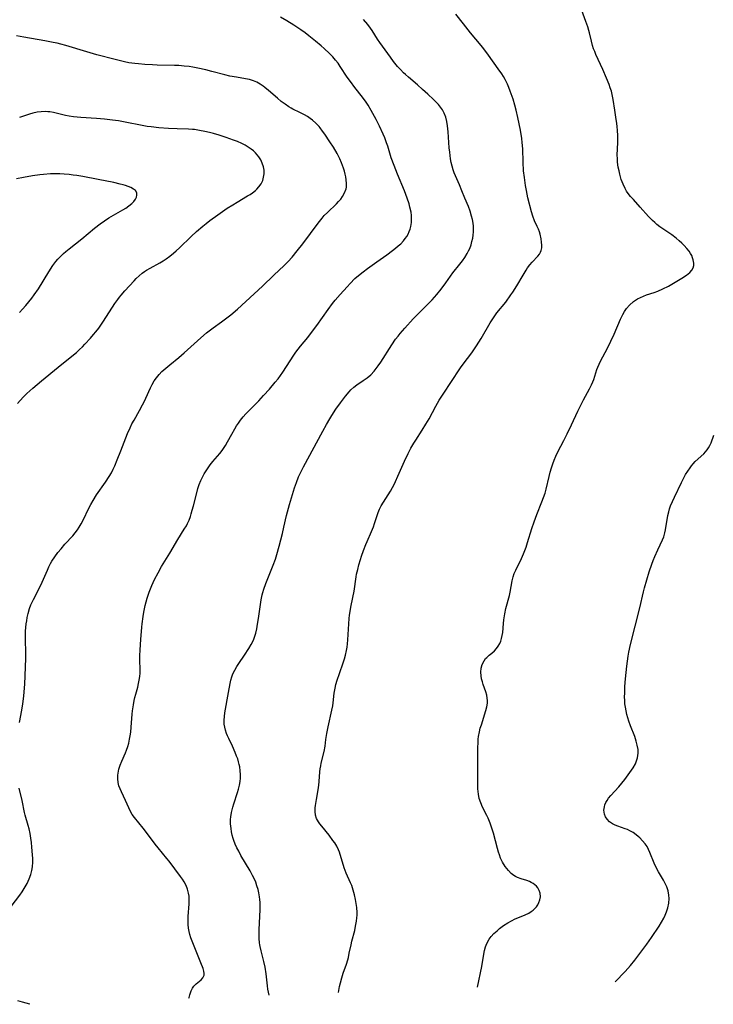
# Model space of a CAD drawing. Units: inches. Extents: x 2023215 to 2028621, y 220999 to 226480.
# Drawn here: x 2023582 to 2023712, y 221007 to 221191 of the extents above; entities that cross this region are included whole.
import ezdxf

# ---------------------------------------------------------------- set-up
doc = ezdxf.new("R2010")
doc.units = ezdxf.units.IN
doc.header["$MEASUREMENT"] = 0
doc.layers.add('c_14_T13S_R17E', color=70, linetype='Continuous')

msp = doc.modelspace()

# ---------------------------------------------------------------- linework, layer by layer
at = {"layer": 'c_14_T13S_R17E'}
for points, elevation in [([(2023613.67, 221008.15), (2023613.7, 221008.31), (2023613.83, 221008.81), (2023614.09, 221009.53), (2023614.33, 221010.01), (2023614.6, 221010.43), (2023615, 221010.87), (2023615.96, 221011.62), (2023616.29, 221011.98), (2023616.49, 221012.45), (2023616.52, 221012.75), (2023616.46, 221013.23), (2023616.32, 221013.72), (2023615.92, 221014.76), (2023614.88, 221017.26), (2023614.26, 221018.82), (2023614.04, 221019.43), (2023613.85, 221020.05), (2023613.7, 221020.64), (2023613.59, 221021.24), (2023613.52, 221021.94), (2023613.5, 221022.64), (2023613.53, 221023.41), (2023613.72, 221025.82), (2023613.74, 221026.67), (2023613.7, 221027.21), (2023613.6, 221027.81), (2023613.41, 221028.52), (2023613.13, 221029.21), (2023612.76, 221029.93), (2023612.46, 221030.43), (2023612.12, 221030.91), (2023609.98, 221033.75), (2023609.54, 221034.3), (2023607.89, 221036.3), (2023607.38, 221036.94), (2023605.56, 221039.38), (2023605.12, 221039.95), (2023603.49, 221041.92), (2023603.07, 221042.53), (2023602.69, 221043.2), (2023602.41, 221043.77), (2023601.82, 221045.12), (2023601.04, 221046.75), (2023600.8, 221047.3), (2023600.59, 221047.85), (2023600.43, 221048.48), (2023600.36, 221049.17), (2023600.38, 221049.87), (2023600.49, 221050.58), (2023600.59, 221050.99), (2023600.83, 221051.73), (2023601.13, 221052.45), (2023601.83, 221054.05), (2023602.01, 221054.53), (2023602.23, 221055.19), (2023602.42, 221055.87), (2023602.57, 221056.56), (2023602.68, 221057.21), (2023602.78, 221057.92), (2023602.86, 221058.82), (2023603.05, 221061.24), (2023603.12, 221061.91), (2023603.29, 221063.03), (2023603.43, 221063.79), (2023603.57, 221064.4), (2023603.72, 221065.01), (2023604.09, 221066.29), (2023604.26, 221066.97), (2023604.39, 221067.62), (2023604.48, 221068.28), (2023604.53, 221068.94), (2023604.54, 221069.37), (2023604.46, 221071.6), (2023604.46, 221072.19), (2023604.52, 221073.26), (2023604.7, 221075.24), (2023604.86, 221077.52), (2023604.92, 221078.17), (2023605.09, 221079.53), (2023605.23, 221080.3), (2023605.5, 221081.6), (2023605.67, 221082.29), (2023605.86, 221082.97), (2023606.22, 221084.06), (2023606.46, 221084.7), (2023606.74, 221085.33), (2023607.24, 221086.42), (2023607.89, 221087.67), (2023608.55, 221088.85), (2023610.1, 221091.35), (2023611.59, 221093.91), (2023612.79, 221095.82), (2023613.19, 221096.5), (2023613.41, 221096.92), (2023613.7, 221097.56), (2023613.95, 221098.22), (2023614.11, 221098.72), (2023614.3, 221099.39), (2023614.51, 221100.19), (2023614.99, 221102.15), (2023615.35, 221103.45), (2023615.59, 221104.18), (2023615.9, 221104.96), (2023616.19, 221105.59), (2023616.52, 221106.21), (2023616.87, 221106.77), (2023617.24, 221107.32), (2023617.63, 221107.86), (2023618.14, 221108.49), (2023619.42, 221110.01), (2023619.86, 221110.56), (2023620.26, 221111.13), (2023620.5, 221111.5), (2023620.89, 221112.17), (2023621.67, 221113.63), (2023622.22, 221114.61), (2023622.56, 221115.14), (2023622.92, 221115.68), (2023623.3, 221116.21), (2023623.8, 221116.82), (2023624.32, 221117.41), (2023625.22, 221118.36), (2023626.71, 221119.86), (2023627.63, 221120.83), (2023628.72, 221122.04), (2023629.8, 221123.31), (2023630.33, 221123.98), (2023631.23, 221125.22), (2023631.93, 221126.25), (2023633.28, 221128.35), (2023633.66, 221128.91), (2023634.1, 221129.5), (2023634.55, 221130.07), (2023635.89, 221131.69), (2023636.8, 221132.84), (2023637.59, 221133.94), (2023639.67, 221136.93), (2023640.5, 221138.04), (2023640.98, 221138.63), (2023641.92, 221139.72), (2023643.23, 221141.16), (2023643.81, 221141.79), (2023644.71, 221142.68), (2023645.36, 221143.26), (2023646.25, 221143.98), (2023647.06, 221144.59), (2023648.81, 221145.85), (2023650.66, 221147.14), (2023651.76, 221147.95), (2023652.29, 221148.37), (2023652.79, 221148.79), (2023653.26, 221149.22), (2023653.79, 221149.77), (2023654.11, 221150.16), (2023654.39, 221150.57), (2023654.64, 221151.01), (2023654.85, 221151.48), (2023655.02, 221151.96), (2023655.15, 221152.45), (2023655.27, 221153.21), (2023655.29, 221153.9), (2023655.26, 221154.51), (2023655.19, 221155.11), (2023655, 221156.04), (2023654.84, 221156.64), (2023654.49, 221157.72), (2023653.98, 221159.07), (2023652.64, 221162.21), (2023652.01, 221163.81), (2023651.49, 221165.25), (2023650.83, 221167.47), (2023650.63, 221168.05), (2023650.28, 221168.98), (2023649.98, 221169.71), (2023649.32, 221171.16), (2023648.69, 221172.43), (2023647.77, 221174.14), (2023647.19, 221175.12), (2023646.83, 221175.68), (2023646.13, 221176.64), (2023644.7, 221178.4), (2023643.85, 221179.54), (2023643.28, 221180.36), (2023641.96, 221182.37), (2023641.54, 221182.97), (2023641.1, 221183.53), (2023640.55, 221184.16), (2023639.96, 221184.76), (2023638.94, 221185.73), (2023638.41, 221186.2), (2023637.33, 221187.11), (2023636.09, 221188.09), (2023635.38, 221188.62), (2023634.62, 221189.17), (2023633.29, 221190.06), (2023631.97, 221190.89), (2023630.79, 221191.57)], 982), ([(2023628.68, 221008.73), (2023628.56, 221009.26), (2023628.45, 221009.87), (2023628.36, 221010.48), (2023628.09, 221012.71), (2023627.9, 221013.97), (2023627.69, 221015.01), (2023627.17, 221016.99), (2023626.98, 221017.83), (2023626.92, 221018.16), (2023626.87, 221018.53), (2023626.8, 221019.32), (2023626.78, 221020.12), (2023626.8, 221020.99), (2023626.98, 221024.66), (2023626.99, 221025.37), (2023626.98, 221026.08), (2023626.95, 221026.59), (2023626.89, 221027.1), (2023626.76, 221027.84), (2023626.59, 221028.51), (2023626.39, 221029.18), (2023626.16, 221029.83), (2023625.98, 221030.26), (2023625.56, 221031.12), (2023625.1, 221031.96), (2023623.4, 221034.84), (2023622.97, 221035.64), (2023622.63, 221036.3), (2023622.34, 221036.96), (2023622.08, 221037.64), (2023621.95, 221038.02), (2023621.78, 221038.63), (2023621.64, 221039.24), (2023621.54, 221039.89), (2023621.47, 221040.74), (2023621.47, 221041.59), (2023621.51, 221042.09), (2023621.64, 221042.9), (2023621.88, 221043.9), (2023622.07, 221044.52), (2023622.75, 221046.62), (2023622.94, 221047.26), (2023623.12, 221047.98), (2023623.23, 221048.66), (2023623.29, 221049.32), (2023623.3, 221049.99), (2023623.27, 221050.66), (2023623.16, 221051.42), (2023623.07, 221051.88), (2023622.95, 221052.34), (2023622.78, 221052.89), (2023622.58, 221053.43), (2023622.33, 221054.08), (2023621.81, 221055.29), (2023621.11, 221056.7), (2023620.89, 221057.19), (2023620.7, 221057.67), (2023620.52, 221058.25), (2023620.38, 221058.83), (2023620.28, 221059.41), (2023620.24, 221060.11), (2023620.29, 221060.82), (2023620.39, 221061.53), (2023621.06, 221065.34), (2023621.38, 221067), (2023621.51, 221067.61), (2023621.68, 221068.21), (2023621.9, 221068.82), (2023622.22, 221069.5), (2023622.6, 221070.16), (2023622.98, 221070.75), (2023624.04, 221072.26), (2023624.87, 221073.53), (2023625.32, 221074.3), (2023625.71, 221075.09), (2023625.92, 221075.63), (2023626.16, 221076.43), (2023626.35, 221077.24), (2023626.51, 221078.08), (2023626.67, 221079.13), (2023627.19, 221082.65), (2023627.37, 221083.58), (2023627.47, 221083.99), (2023627.65, 221084.61), (2023628.04, 221085.7), (2023629.44, 221089.1), (2023629.85, 221090.26), (2023630.12, 221091.11), (2023630.54, 221092.64), (2023631.15, 221095.02), (2023631.43, 221096.2), (2023631.91, 221098.43), (2023632.07, 221099.09), (2023632.45, 221100.44), (2023633.41, 221103.59), (2023633.75, 221104.59), (2023634.18, 221105.65), (2023634.44, 221106.23), (2023635.06, 221107.47), (2023638.72, 221114.19), (2023639.38, 221115.39), (2023640.03, 221116.5), (2023640.38, 221117.09), (2023641.16, 221118.27), (2023642.02, 221119.47), (2023642.93, 221120.69), (2023643.61, 221121.54), (2023643.94, 221121.9), (2023644.47, 221122.41), (2023645.04, 221122.86), (2023646.26, 221123.65), (2023646.99, 221124.16), (2023647.66, 221124.73), (2023648.28, 221125.39), (2023648.68, 221125.88), (2023649.07, 221126.4), (2023649.53, 221127.07), (2023651.6, 221130.32), (2023652.32, 221131.34), (2023652.77, 221131.93), (2023653.18, 221132.43), (2023654.02, 221133.4), (2023655.61, 221135.14), (2023656.98, 221136.57), (2023658.83, 221138.4), (2023659.14, 221138.73), (2023660, 221139.72), (2023660.82, 221140.74), (2023661.7, 221141.91), (2023663.02, 221143.74), (2023664.32, 221145.37), (2023664.79, 221145.99), (2023665.24, 221146.62), (2023665.72, 221147.41), (2023665.96, 221147.87), (2023666.17, 221148.34), (2023666.41, 221148.98), (2023666.59, 221149.6), (2023666.73, 221150.23), (2023666.82, 221150.82), (2023666.87, 221151.41), (2023666.88, 221151.95), (2023666.86, 221152.5), (2023666.8, 221153.05), (2023666.68, 221153.72), (2023666.51, 221154.39), (2023666.23, 221155.28), (2023665.91, 221156.15), (2023665.26, 221157.76), (2023664.71, 221159.09), (2023664.24, 221160.22), (2023663.26, 221162.46), (2023663.05, 221163.03), (2023662.86, 221163.7), (2023662.7, 221164.39), (2023662.58, 221165.09), (2023662.42, 221166.31), (2023662.35, 221167.13), (2023662.15, 221170.13), (2023662.03, 221171.28), (2023661.89, 221172.09), (2023661.69, 221172.87), (2023661.42, 221173.6), (2023661.06, 221174.25), (2023660.71, 221174.74), (2023660.32, 221175.22), (2023659.88, 221175.7), (2023659.41, 221176.17), (2023658.33, 221177.2), (2023657.36, 221178.07), (2023656.4, 221178.91), (2023654.73, 221180.32), (2023654.13, 221180.85), (2023653.77, 221181.19), (2023653.21, 221181.77), (2023652.67, 221182.37), (2023651.94, 221183.28), (2023651.36, 221184.06), (2023649.38, 221186.82), (2023648.92, 221187.48), (2023647.91, 221189.07), (2023647.61, 221189.51), (2023647.1, 221190.2), (2023646.31, 221191.14)], 984), ([(2023581.98, 221059.72), (2023582.4, 221062.02), (2023582.6, 221063.2), (2023582.79, 221064.65), (2023582.88, 221065.46), (2023582.98, 221066.84), (2023583.17, 221071.64), (2023583.17, 221072.73), (2023583.11, 221075.2), (2023583.11, 221075.88), (2023583.14, 221076.76), (2023583.19, 221077.45), (2023583.26, 221078.15), (2023583.35, 221078.73), (2023583.45, 221079.31), (2023583.61, 221080.05), (2023583.88, 221081.01), (2023584.13, 221081.69), (2023584.34, 221082.21), (2023584.58, 221082.71), (2023585.71, 221084.9), (2023586.21, 221085.96), (2023587.2, 221088.19), (2023587.49, 221088.82), (2023587.8, 221089.44), (2023588.06, 221089.89), (2023588.58, 221090.69), (2023589.15, 221091.46), (2023589.75, 221092.2), (2023590.48, 221093.03), (2023591.93, 221094.58), (2023592.4, 221095.14), (2023592.84, 221095.73), (2023593.16, 221096.21), (2023593.51, 221096.82), (2023593.88, 221097.56), (2023594.93, 221099.77), (2023595.3, 221100.47), (2023595.74, 221101.22), (2023596.41, 221102.25), (2023598.09, 221104.63), (2023598.76, 221105.68), (2023599.16, 221106.4), (2023599.48, 221107.04), (2023599.79, 221107.68), (2023600.27, 221108.78), (2023600.96, 221110.51), (2023602.2, 221113.71), (2023602.66, 221114.77), (2023603.02, 221115.52), (2023603.41, 221116.25), (2023604.44, 221118.04), (2023605.01, 221119.07), (2023605.42, 221119.89), (2023605.62, 221120.33), (2023606.46, 221122.28), (2023606.77, 221122.92), (2023607.15, 221123.55), (2023607.58, 221124.15), (2023608.08, 221124.74), (2023608.63, 221125.3), (2023609, 221125.65), (2023610.07, 221126.58), (2023611.77, 221127.96), (2023612.79, 221128.82), (2023615.89, 221131.6), (2023616.95, 221132.53), (2023617.67, 221133.11), (2023618.17, 221133.48), (2023619.77, 221134.59), (2023620.53, 221135.15), (2023621.49, 221135.93), (2023622.72, 221137), (2023627.4, 221141.27), (2023629.53, 221143.32), (2023631.48, 221145.15), (2023631.85, 221145.51), (2023632.22, 221145.89), (2023632.94, 221146.69), (2023633.93, 221147.88), (2023634.94, 221149.18), (2023637.83, 221153.05), (2023638.56, 221153.98), (2023638.97, 221154.46), (2023639.56, 221155.08), (2023641.26, 221156.67), (2023641.66, 221157.11), (2023642.04, 221157.56), (2023642.37, 221158.03), (2023642.78, 221158.74), (2023643.05, 221159.48), (2023643.11, 221159.78), (2023643.14, 221160.45), (2023643.08, 221161.14), (2023643, 221161.69), (2023642.88, 221162.24), (2023642.74, 221162.78), (2023642.57, 221163.31), (2023642.21, 221164.32), (2023641.89, 221165.07), (2023641.71, 221165.45), (2023641.37, 221166.09), (2023640.67, 221167.27), (2023640.04, 221168.25), (2023639.09, 221169.67), (2023638.66, 221170.27), (2023638.18, 221170.89), (2023637.99, 221171.11), (2023637.4, 221171.74), (2023636.76, 221172.31), (2023636.36, 221172.61), (2023635.83, 221172.98), (2023635.29, 221173.31), (2023634.39, 221173.76), (2023633.12, 221174.38), (2023632.79, 221174.56), (2023632.34, 221174.82), (2023631.63, 221175.31), (2023630.94, 221175.83), (2023630.24, 221176.41), (2023628.57, 221177.85), (2023627.87, 221178.42), (2023627.52, 221178.69), (2023626.99, 221179.06), (2023626.35, 221179.43), (2023625.76, 221179.68), (2023625.02, 221179.9), (2023624.25, 221180.06), (2023622.54, 221180.33), (2023621.29, 221180.56), (2023620.37, 221180.77), (2023617.96, 221181.43), (2023616.8, 221181.72), (2023615.36, 221182.05), (2023614.39, 221182.22), (2023613.71, 221182.32), (2023612.75, 221182.43), (2023611.79, 221182.51), (2023610.98, 221182.55), (2023607.74, 221182.6), (2023606.88, 221182.63), (2023605.43, 221182.71), (2023604.22, 221182.82), (2023603.53, 221182.9), (2023602.46, 221183.06), (2023601.65, 221183.21), (2023599.88, 221183.63), (2023596.43, 221184.52), (2023594.57, 221185.06), (2023590.64, 221186.27), (2023589.74, 221186.51), (2023589, 221186.7), (2023588.26, 221186.86), (2023586.73, 221187.16), (2023582.79, 221187.8), (2023581.45, 221188.08)], 980), ([(2023580.42, 221025.3), (2023582.08, 221027.45), (2023582.5, 221028.05), (2023582.89, 221028.68), (2023583.42, 221029.59), (2023583.82, 221030.46), (2023584.12, 221031.3), (2023584.29, 221032.02), (2023584.41, 221032.74), (2023584.46, 221033.59), (2023584.47, 221034.27), (2023584.44, 221034.95), (2023584.32, 221036.4), (2023584.24, 221037.25), (2023584.13, 221038.1), (2023583.99, 221038.94), (2023583.79, 221039.84), (2023583.62, 221040.46), (2023583.05, 221042.35), (2023582.93, 221042.86), (2023582.49, 221045.14), (2023581.93, 221047.44)], 980), ([(2023583.95, 221007.02), (2023583.93, 221007.02), (2023583.23, 221007.2), (2023582.54, 221007.39), (2023581.67, 221007.68)], 980)]:
    msp.add_lwpolyline(points, dxfattribs=dict(at, elevation=elevation))
for points in [[(2023667.6, 221010.22, 988), (2023667.6, 221010.22, 988), (2023668.41, 221014.07, 988), (2023668.8, 221016.39, 988), (2023668.94, 221017.09, 988), (2023669.12, 221017.77, 988), (2023669.23, 221018.07, 988), (2023669.49, 221018.64, 988), (2023669.8, 221019.17, 988), (2023670.17, 221019.67, 988), (2023670.69, 221020.24, 988), (2023671.27, 221020.77, 988), (2023671.74, 221021.16, 988), (2023672.49, 221021.73, 988), (2023673.28, 221022.25, 988), (2023673.96, 221022.63, 988), (2023674.65, 221022.98, 988), (2023675.15, 221023.2, 988), (2023676.51, 221023.76, 988), (2023677.19, 221024.08, 988), (2023677.65, 221024.36, 988), (2023678.01, 221024.62, 988), (2023678.33, 221024.92, 988), (2023678.63, 221025.26, 988), (2023678.88, 221025.62, 988), (2023679.12, 221026.08, 988), (2023679.28, 221026.55, 988), (2023679.38, 221027.14, 988), (2023679.34, 221027.79, 988), (2023679.18, 221028.3, 988), (2023678.93, 221028.77, 988), (2023678.67, 221029.08, 988), (2023678.37, 221029.35, 988), (2023678.02, 221029.6, 988), (2023677.63, 221029.81, 988), (2023677.33, 221029.96, 988), (2023676.85, 221030.15, 988), (2023675.81, 221030.47, 988), (2023675.11, 221030.72, 988), (2023674.73, 221030.91, 988), (2023674.41, 221031.11, 988), (2023673.92, 221031.49, 988), (2023673.39, 221032.01, 988), (2023672.79, 221032.76, 988), (2023672.28, 221033.61, 988), (2023671.95, 221034.32, 988), (2023671.71, 221034.94, 988), (2023671.54, 221035.48, 988), (2023671.35, 221036.15, 988), (2023670.6, 221039, 988), (2023670.2, 221040.3, 988), (2023669.99, 221040.9, 988), (2023669.61, 221041.83, 988), (2023669.38, 221042.34, 988), (2023668.58, 221043.89, 988), (2023668.22, 221044.66, 988), (2023667.96, 221045.47, 988), (2023667.79, 221046.33, 988), (2023667.74, 221046.82, 988), (2023667.7, 221047.32, 988), (2023667.66, 221048.24, 988), (2023667.7, 221051.66, 988), (2023667.69, 221054.87, 988), (2023667.73, 221056.08, 988), (2023667.77, 221056.59, 988), (2023667.83, 221057.09, 988), (2023667.99, 221057.96, 988), (2023668.15, 221058.63, 988), (2023668.34, 221059.29, 988), (2023669.2, 221061.92, 988), (2023669.39, 221062.62, 988), (2023669.49, 221063.31, 988), (2023669.5, 221063.79, 988), (2023669.46, 221064.27, 988), (2023669.35, 221064.83, 988), (2023669.18, 221065.46, 988), (2023668.71, 221066.78, 988), (2023668.53, 221067.32, 988), (2023668.39, 221067.87, 988), (2023668.29, 221068.42, 988), (2023668.24, 221069.11, 988), (2023668.31, 221069.86, 988), (2023668.49, 221070.52, 988), (2023668.84, 221071.24, 988), (2023669.14, 221071.64, 988), (2023669.36, 221071.87, 988), (2023669.82, 221072.27, 988), (2023670.3, 221072.66, 988), (2023670.78, 221073.07, 988), (2023671.18, 221073.51, 988), (2023671.5, 221073.97, 988), (2023671.78, 221074.46, 988), (2023671.98, 221074.93, 988), (2023672.14, 221075.43, 988), (2023672.26, 221075.98, 988), (2023672.33, 221076.54, 988), (2023672.48, 221078.2, 988), (2023672.56, 221078.89, 988), (2023672.74, 221080.02, 988), (2023672.95, 221081, 988), (2023673.59, 221083.45, 988), (2023673.74, 221084.06, 988), (2023674.1, 221086.21, 988), (2023674.28, 221086.94, 988), (2023674.49, 221087.54, 988), (2023674.76, 221088.16, 988), (2023675.84, 221090.36, 988), (2023676.23, 221091.25, 988), (2023676.47, 221091.85, 988), (2023676.7, 221092.46, 988), (2023677, 221093.35, 988), (2023677.78, 221095.98, 988), (2023678.2, 221097.22, 988), (2023678.71, 221098.59, 988), (2023679.68, 221100.97, 988), (2023679.99, 221101.77, 988), (2023680.26, 221102.6, 988), (2023680.46, 221103.32, 988), (2023681.02, 221105.69, 988), (2023681.22, 221106.5, 988), (2023681.45, 221107.3, 988), (2023681.68, 221108.04, 988), (2023681.94, 221108.75, 988), (2023682.26, 221109.51, 988), (2023682.65, 221110.33, 988), (2023683.75, 221112.4, 988), (2023684.41, 221113.7, 988), (2023685.19, 221115.34, 988), (2023686.37, 221117.92, 988), (2023686.86, 221118.92, 988), (2023687.44, 221120.05, 988), (2023688.55, 221122.09, 988), (2023688.94, 221122.86, 988), (2023689.18, 221123.4, 988), (2023689.35, 221123.85, 988), (2023689.95, 221125.7, 988), (2023690.1, 221126.12, 988), (2023690.35, 221126.69, 988), (2023690.63, 221127.26, 988), (2023691.9, 221129.71, 988), (2023692.54, 221130.98, 988), (2023693.15, 221132.32, 988), (2023694.35, 221135.12, 988), (2023694.79, 221136.01, 988), (2023695.12, 221136.57, 988), (2023695.49, 221137.11, 988), (2023696.03, 221137.73, 988), (2023696.76, 221138.38, 988), (2023697.52, 221138.88, 988), (2023698.07, 221139.17, 988), (2023698.64, 221139.42, 988), (2023699.25, 221139.64, 988), (2023700.68, 221140.11, 988), (2023701.32, 221140.34, 988), (2023702.26, 221140.75, 988), (2023703.32, 221141.29, 988), (2023704.6, 221142, 988), (2023705.84, 221142.75, 988), (2023706.71, 221143.35, 988), (2023707.31, 221143.84, 988), (2023707.69, 221144.25, 988), (2023707.95, 221144.7, 988), (2023708.05, 221145.11, 988), (2023708.06, 221145.55, 988), (2023707.97, 221146.17, 988), (2023707.85, 221146.58, 988), (2023707.67, 221146.99, 988), (2023707.44, 221147.41, 988), (2023707.19, 221147.8, 988), (2023706.77, 221148.35, 988), (2023706.29, 221148.89, 988), (2023705.84, 221149.34, 988), (2023705.35, 221149.78, 988), (2023704.77, 221150.24, 988), (2023703.94, 221150.85, 988), (2023701.72, 221152.39, 988), (2023701.16, 221152.82, 988), (2023700.75, 221153.17, 988), (2023700.35, 221153.53, 988), (2023699.97, 221153.9, 988), (2023699.61, 221154.29, 988), (2023698.06, 221156.06, 988), (2023696.76, 221157.46, 988), (2023696.26, 221158.04, 988), (2023695.79, 221158.62, 988), (2023695.49, 221159.06, 988), (2023695.22, 221159.51, 988), (2023694.83, 221160.33, 988), (2023694.51, 221161.21, 988), (2023694.23, 221162.19, 988), (2023694.08, 221162.86, 988), (2023693.95, 221163.55, 988), (2023693.82, 221164.49, 988), (2023693.78, 221165.14, 988), (2023693.76, 221165.79, 988), (2023693.84, 221168.16, 988), (2023693.84, 221169.4, 988), (2023693.8, 221170.45, 988), (2023693.75, 221171.07, 988), (2023693.68, 221171.74, 988), (2023693.58, 221172.41, 988), (2023693.27, 221174.2, 988), (2023693, 221176.2, 988), (2023692.82, 221177.09, 988), (2023692.65, 221177.75, 988), (2023692.44, 221178.38, 988), (2023692.21, 221179.01, 988), (2023691.74, 221180.18, 988), (2023691.04, 221181.79, 988), (2023689.76, 221184.6, 988), (2023689.54, 221185.13, 988), (2023689.34, 221185.67, 988), (2023689.14, 221186.29, 988), (2023688.94, 221187.06, 988), (2023688.57, 221188.66, 988), (2023688.46, 221189.09, 988), (2023688.26, 221189.75, 988), (2023687.9, 221190.78, 988), (2023686.57, 221194.38, 988)], [(2023641.64, 221009.22, 986), (2023641.85, 221010.35, 986), (2023641.99, 221011.02, 986), (2023642.24, 221011.99, 986), (2023642.52, 221012.83, 986), (2023643.12, 221014.5, 986), (2023643.37, 221015.31, 986), (2023643.48, 221015.76, 986), (2023643.65, 221016.55, 986), (2023643.97, 221018.12, 986), (2023644.14, 221018.81, 986), (2023644.67, 221020.82, 986), (2023644.78, 221021.27, 986), (2023644.9, 221021.93, 986), (2023645, 221022.56, 986), (2023645.07, 221023.19, 986), (2023645.1, 221023.68, 986), (2023645.1, 221024.18, 986), (2023645.05, 221025.13, 986), (2023644.96, 221025.86, 986), (2023644.83, 221026.59, 986), (2023644.64, 221027.47, 986), (2023644.39, 221028.35, 986), (2023644.1, 221029.21, 986), (2023643.9, 221029.7, 986), (2023643.09, 221031.52, 986), (2023642.67, 221032.56, 986), (2023642.35, 221033.57, 986), (2023641.97, 221035.01, 986), (2023641.83, 221035.46, 986), (2023641.65, 221035.9, 986), (2023641.32, 221036.57, 986), (2023640.93, 221037.19, 986), (2023640.59, 221037.67, 986), (2023639.88, 221038.61, 986), (2023638.5, 221040.3, 986), (2023638.17, 221040.73, 986), (2023637.88, 221041.16, 986), (2023637.54, 221041.76, 986), (2023637.33, 221042.38, 986), (2023637.26, 221043.04, 986), (2023637.29, 221043.72, 986), (2023637.33, 221044.18, 986), (2023637.49, 221045.28, 986), (2023637.81, 221047.13, 986), (2023637.93, 221048, 986), (2023638, 221048.65, 986), (2023638.14, 221050.49, 986), (2023638.21, 221051.06, 986), (2023638.3, 221051.58, 986), (2023638.41, 221052.12, 986), (2023638.94, 221054.29, 986), (2023639.12, 221055.29, 986), (2023639.29, 221056.5, 986), (2023639.47, 221057.64, 986), (2023639.72, 221058.9, 986), (2023640.4, 221062.03, 986), (2023640.55, 221062.82, 986), (2023640.64, 221063.39, 986), (2023640.84, 221065.17, 986), (2023640.99, 221066.1, 986), (2023641.15, 221066.81, 986), (2023641.37, 221067.59, 986), (2023641.8, 221068.89, 986), (2023642.52, 221070.87, 986), (2023642.74, 221071.58, 986), (2023642.94, 221072.29, 986), (2023643.12, 221073.17, 986), (2023643.23, 221073.79, 986), (2023643.31, 221074.42, 986), (2023643.38, 221075.18, 986), (2023643.54, 221078.15, 986), (2023643.64, 221079.16, 986), (2023643.72, 221079.78, 986), (2023644.03, 221081.6, 986), (2023644.54, 221084.25, 986), (2023644.93, 221086.94, 986), (2023645.02, 221087.41, 986), (2023645.22, 221088.3, 986), (2023645.45, 221089.19, 986), (2023645.73, 221090.15, 986), (2023645.94, 221090.8, 986), (2023646.29, 221091.84, 986), (2023646.74, 221093, 986), (2023646.99, 221093.57, 986), (2023647.83, 221095.39, 986), (2023648.02, 221095.85, 986), (2023648.19, 221096.31, 986), (2023648.37, 221096.88, 986), (2023648.71, 221098.05, 986), (2023649.02, 221098.96, 986), (2023649.3, 221099.6, 986), (2023649.63, 221100.22, 986), (2023650.02, 221100.88, 986), (2023651.33, 221102.96, 986), (2023651.73, 221103.65, 986), (2023652.02, 221104.21, 986), (2023652.28, 221104.74, 986), (2023652.74, 221105.75, 986), (2023653.95, 221108.53, 986), (2023654.64, 221109.97, 986), (2023655.18, 221111.01, 986), (2023655.72, 221111.92, 986), (2023656.08, 221112.5, 986), (2023657.3, 221114.33, 986), (2023657.99, 221115.45, 986), (2023658.57, 221116.5, 986), (2023659.81, 221118.82, 986), (2023660.48, 221119.99, 986), (2023661.32, 221121.3, 986), (2023662.66, 221123.26, 986), (2023664.47, 221126.01, 986), (2023664.95, 221126.67, 986), (2023666.58, 221128.84, 986), (2023667.45, 221130.1, 986), (2023668.31, 221131.49, 986), (2023670.02, 221134.43, 986), (2023670.62, 221135.38, 986), (2023671.26, 221136.27, 986), (2023672.89, 221138.3, 986), (2023673.88, 221139.63, 986), (2023674.25, 221140.17, 986), (2023674.99, 221141.33, 986), (2023676.14, 221143.35, 986), (2023676.71, 221144.29, 986), (2023676.99, 221144.69, 986), (2023677.4, 221145.24, 986), (2023677.84, 221145.75, 986), (2023678.9, 221146.87, 986), (2023679.2, 221147.25, 986), (2023679.42, 221147.62, 986), (2023679.54, 221147.95, 986), (2023679.63, 221148.44, 986), (2023679.65, 221148.97, 986), (2023679.61, 221149.52, 986), (2023679.52, 221150.13, 986), (2023679.34, 221150.97, 986), (2023679.2, 221151.46, 986), (2023679.04, 221151.93, 986), (2023678.79, 221152.46, 986), (2023678.26, 221153.52, 986), (2023677.94, 221154.37, 986), (2023677.7, 221155.2, 986), (2023677.06, 221157.8, 986), (2023676.78, 221159.16, 986), (2023676.61, 221160.08, 986), (2023676.38, 221161.6, 986), (2023676.25, 221162.85, 986), (2023676.16, 221164.43, 986), (2023676.08, 221166.95, 986), (2023676, 221168.13, 986), (2023675.92, 221168.9, 986), (2023675.67, 221170.43, 986), (2023675.19, 221172.81, 986), (2023674.86, 221174.16, 986), (2023674.6, 221175.13, 986), (2023674.26, 221176.25, 986), (2023673.74, 221177.75, 986), (2023673.49, 221178.42, 986), (2023673.21, 221179.07, 986), (2023673, 221179.51, 986), (2023672.78, 221179.94, 986), (2023672.48, 221180.46, 986), (2023672.16, 221180.97, 986), (2023671.5, 221181.93, 986), (2023669.69, 221184.49, 986), (2023668.8, 221185.67, 986), (2023668.32, 221186.25, 986), (2023666.31, 221188.66, 986), (2023664.98, 221190.33, 986), (2023663.59, 221192.11, 986)], [(2023581.62, 221119.32, 978), (2023582.09, 221119.89, 978), (2023582.72, 221120.58, 978), (2023583.37, 221121.23, 978), (2023584.48, 221122.23, 978), (2023586.07, 221123.57, 978), (2023589.21, 221126.12, 978), (2023592.1, 221128.44, 978), (2023592.63, 221128.89, 978), (2023593.21, 221129.41, 978), (2023593.76, 221129.94, 978), (2023594.23, 221130.42, 978), (2023595.27, 221131.56, 978), (2023595.84, 221132.23, 978), (2023596.27, 221132.74, 978), (2023596.82, 221133.45, 978), (2023597.34, 221134.18, 978), (2023597.7, 221134.71, 978), (2023599.84, 221138.03, 978), (2023600.35, 221138.77, 978), (2023600.67, 221139.2, 978), (2023600.99, 221139.61, 978), (2023601.69, 221140.41, 978), (2023603.43, 221142.3, 978), (2023603.83, 221142.71, 978), (2023604.37, 221143.23, 978), (2023604.94, 221143.71, 978), (2023605.35, 221144.02, 978), (2023605.74, 221144.28, 978), (2023606.39, 221144.67, 978), (2023608.23, 221145.64, 978), (2023608.83, 221145.99, 978), (2023609.41, 221146.36, 978), (2023610.11, 221146.88, 978), (2023610.79, 221147.43, 978), (2023611.27, 221147.86, 978), (2023611.91, 221148.45, 978), (2023614.06, 221150.55, 978), (2023615.08, 221151.48, 978), (2023616.27, 221152.5, 978), (2023616.91, 221153.02, 978), (2023617.58, 221153.53, 978), (2023619.08, 221154.62, 978), (2023620.84, 221155.84, 978), (2023621.87, 221156.5, 978), (2023622.69, 221157, 978), (2023624.63, 221158.14, 978), (2023625.12, 221158.44, 978), (2023625.58, 221158.75, 978), (2023626.13, 221159.18, 978), (2023626.39, 221159.42, 978), (2023626.76, 221159.82, 978), (2023627.15, 221160.39, 978), (2023627.46, 221161.03, 978), (2023627.64, 221161.65, 978), (2023627.73, 221162.29, 978), (2023627.71, 221162.94, 978), (2023627.59, 221163.6, 978), (2023627.37, 221164.29, 978), (2023627.09, 221164.88, 978), (2023626.75, 221165.44, 978), (2023626.44, 221165.84, 978), (2023626.09, 221166.22, 978), (2023625.72, 221166.56, 978), (2023625.32, 221166.88, 978), (2023624.76, 221167.26, 978), (2023624.17, 221167.61, 978), (2023623.55, 221167.93, 978), (2023622.73, 221168.3, 978), (2023622.01, 221168.6, 978), (2023620.61, 221169.09, 978), (2023619.3, 221169.51, 978), (2023618.26, 221169.8, 978), (2023617.54, 221169.99, 978), (2023616.63, 221170.21, 978), (2023615.66, 221170.4, 978), (2023614.68, 221170.55, 978), (2023614.31, 221170.59, 978), (2023613.57, 221170.64, 978), (2023611.44, 221170.71, 978), (2023609.82, 221170.78, 978), (2023608.07, 221170.9, 978), (2023606.59, 221171.04, 978), (2023605.86, 221171.13, 978), (2023605.21, 221171.24, 978), (2023601.42, 221172.01, 978), (2023600.49, 221172.17, 978), (2023599.38, 221172.34, 978), (2023597.91, 221172.52, 978), (2023597.14, 221172.59, 978), (2023596.4, 221172.65, 978), (2023593.44, 221172.81, 978), (2023592.07, 221172.94, 978), (2023591.25, 221173.05, 978), (2023590.6, 221173.18, 978), (2023590.08, 221173.29, 978), (2023588.37, 221173.72, 978), (2023587.68, 221173.84, 978), (2023587.28, 221173.89, 978), (2023586.78, 221173.91, 978), (2023586.03, 221173.88, 978), (2023585.28, 221173.78, 978), (2023584.49, 221173.6, 978), (2023583.87, 221173.43, 978), (2023581.98, 221172.83, 978)], [(2023581.97, 221136.36, 976), (2023582.57, 221137, 976), (2023583.16, 221137.65, 976), (2023583.72, 221138.32, 976), (2023584.27, 221139.02, 976), (2023584.75, 221139.66, 976), (2023585.51, 221140.78, 976), (2023587.49, 221143.97, 976), (2023588.24, 221145.11, 976), (2023588.79, 221145.86, 976), (2023589.18, 221146.33, 976), (2023589.6, 221146.79, 976), (2023590.23, 221147.4, 976), (2023590.65, 221147.77, 976), (2023591.28, 221148.28, 976), (2023593.64, 221150.1, 976), (2023596.01, 221152.09, 976), (2023597.06, 221152.92, 976), (2023597.87, 221153.49, 976), (2023598.71, 221154.03, 976), (2023601.29, 221155.52, 976), (2023601.87, 221155.89, 976), (2023602.45, 221156.29, 976), (2023602.97, 221156.72, 976), (2023603.35, 221157.13, 976), (2023603.65, 221157.56, 976), (2023603.84, 221157.94, 976), (2023603.94, 221158.3, 976), (2023603.92, 221158.72, 976), (2023603.66, 221159.14, 976), (2023603.29, 221159.44, 976), (2023602.81, 221159.7, 976), (2023602.28, 221159.92, 976), (2023601.83, 221160.08, 976), (2023601.35, 221160.22, 976), (2023600.79, 221160.37, 976), (2023599.64, 221160.63, 976), (2023596.69, 221161.2, 976), (2023593.8, 221161.79, 976), (2023592.68, 221161.97, 976), (2023592, 221162.06, 976), (2023591.3, 221162.14, 976), (2023590.35, 221162.21, 976), (2023589.5, 221162.25, 976), (2023588.64, 221162.27, 976), (2023587.79, 221162.26, 976), (2023586.5, 221162.17, 976), (2023585.81, 221162.1, 976), (2023584.44, 221161.91, 976), (2023582.75, 221161.6, 976), (2023581.45, 221161.32, 976)], [(2023693.38, 221011.2, 990), (2023695.21, 221013.13, 990), (2023696.24, 221014.3, 990), (2023697.05, 221015.28, 990), (2023697.6, 221015.99, 990), (2023699.29, 221018.26, 990), (2023699.72, 221018.86, 990), (2023700.14, 221019.48, 990), (2023701.57, 221021.65, 990), (2023702.03, 221022.37, 990), (2023702.45, 221023.11, 990), (2023702.74, 221023.7, 990), (2023702.99, 221024.31, 990), (2023703.23, 221025.05, 990), (2023703.41, 221025.94, 990), (2023703.47, 221026.82, 990), (2023703.42, 221027.45, 990), (2023703.26, 221028.24, 990), (2023703, 221029, 990), (2023702.71, 221029.62, 990), (2023702.37, 221030.23, 990), (2023701.46, 221031.79, 990), (2023701.09, 221032.46, 990), (2023700.64, 221033.42, 990), (2023699.87, 221035.41, 990), (2023699.62, 221035.96, 990), (2023699.32, 221036.49, 990), (2023698.97, 221037.01, 990), (2023698.5, 221037.58, 990), (2023697.99, 221038.11, 990), (2023697.66, 221038.41, 990), (2023697.3, 221038.7, 990), (2023696.71, 221039.12, 990), (2023696.09, 221039.47, 990), (2023695.66, 221039.68, 990), (2023695.23, 221039.85, 990), (2023693.86, 221040.3, 990), (2023693.36, 221040.49, 990), (2023692.86, 221040.74, 990), (2023692.31, 221041.13, 990), (2023691.86, 221041.62, 990), (2023691.57, 221042.06, 990), (2023691.37, 221042.54, 990), (2023691.29, 221042.92, 990), (2023691.27, 221043.31, 990), (2023691.34, 221043.95, 990), (2023691.45, 221044.34, 990), (2023691.61, 221044.73, 990), (2023691.84, 221045.14, 990), (2023692.13, 221045.55, 990), (2023692.57, 221046.08, 990), (2023694.05, 221047.68, 990), (2023694.62, 221048.34, 990), (2023695.16, 221049.04, 990), (2023696.43, 221050.78, 990), (2023696.74, 221051.24, 990), (2023697.15, 221051.97, 990), (2023697.38, 221052.52, 990), (2023697.55, 221053.09, 990), (2023697.62, 221053.52, 990), (2023697.66, 221053.95, 990), (2023697.66, 221054.28, 990), (2023697.64, 221054.65, 990), (2023697.5, 221055.44, 990), (2023697.29, 221056.24, 990), (2023697.01, 221057.09, 990), (2023696.25, 221059.09, 990), (2023695.93, 221059.97, 990), (2023695.75, 221060.55, 990), (2023695.56, 221061.21, 990), (2023695.4, 221061.87, 990), (2023695.28, 221062.54, 990), (2023695.2, 221063.18, 990), (2023695.15, 221063.81, 990), (2023695.13, 221064.5, 990), (2023695.14, 221065.18, 990), (2023695.2, 221066.41, 990), (2023695.31, 221067.84, 990), (2023695.54, 221070.26, 990), (2023695.64, 221071.17, 990), (2023695.78, 221072.12, 990), (2023695.92, 221072.84, 990), (2023696.26, 221074.29, 990), (2023698, 221081.15, 990), (2023698.65, 221084.14, 990), (2023698.83, 221084.9, 990), (2023699.26, 221086.39, 990), (2023699.73, 221087.89, 990), (2023700.22, 221089.33, 990), (2023700.48, 221090.01, 990), (2023700.77, 221090.74, 990), (2023701.33, 221092, 990), (2023702.24, 221093.83, 990), (2023702.48, 221094.44, 990), (2023702.67, 221095.15, 990), (2023702.8, 221095.75, 990), (2023703.24, 221098.41, 990), (2023703.39, 221099.08, 990), (2023703.55, 221099.64, 990), (2023703.73, 221100.19, 990), (2023704.07, 221101.01, 990), (2023704.44, 221101.82, 990), (2023705.77, 221104.55, 990), (2023706.29, 221105.58, 990), (2023706.54, 221106.04, 990), (2023706.94, 221106.7, 990), (2023707.36, 221107.33, 990), (2023707.61, 221107.67, 990), (2023707.94, 221108.05, 990), (2023708.35, 221108.48, 990), (2023709.91, 221109.92, 990), (2023710.25, 221110.28, 990), (2023710.56, 221110.66, 990), (2023710.84, 221111.06, 990), (2023711.08, 221111.46, 990), (2023711.32, 221111.99, 990), (2023711.79, 221113.39, 990)]]:
    msp.add_polyline3d(points, dxfattribs=at)

doc.saveas('drawing.dxf')
